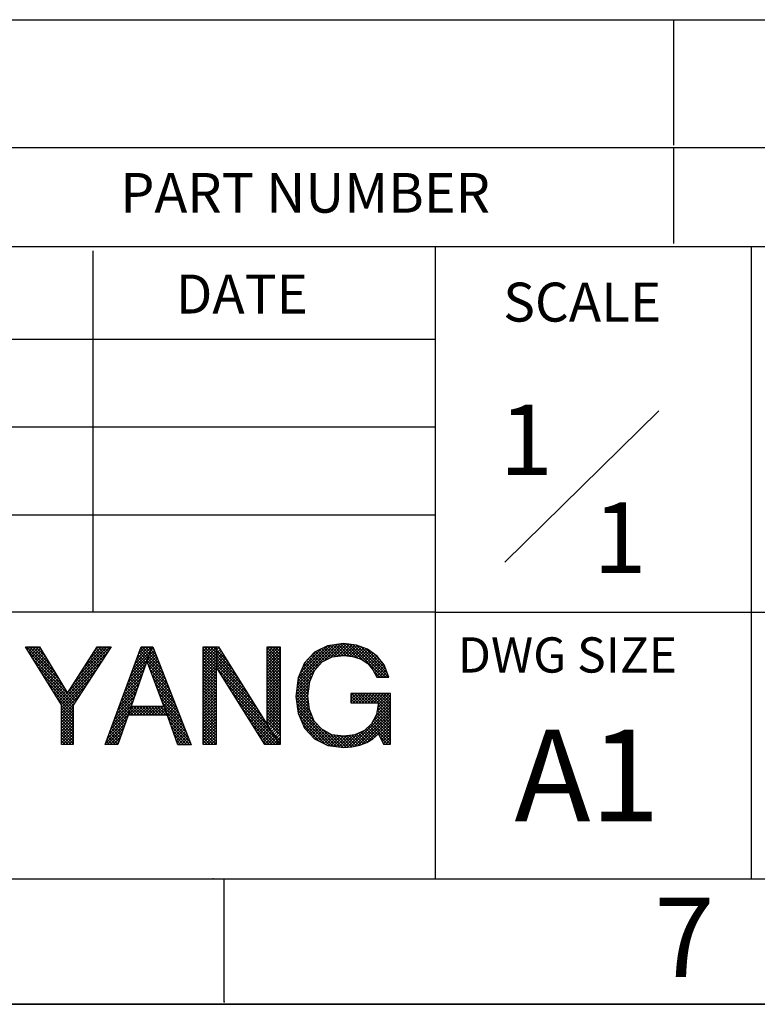
# Model space of a CAD drawing. Extents: x -1 to 1449, y 0 to 1020.
# Drawn here: x 1049 to 1174, y 0 to 167 of the extents above; entities that cross this region are included whole.
import ezdxf

# ---------------------------------------------------------------- set-up
doc = ezdxf.new("R2010")
doc.units = 0
doc.header["$LTSCALE"] = 5
doc.header["$MEASUREMENT"] = 0
doc.layers.get('0').update_dxf_attribs({"color": 3, "linetype": 'CONTINUOUS'})
for name, color, linetype in [('DIM', 2, 'CONTINUOUS'), ('LOGO', 5, 'CONTINUOUS'), ('TEXT', 4, 'CONTINUOUS'), ('THIN', 2, 'CONTINUOUS')]:
    doc.layers.add(name, color=color, linetype=linetype)
doc.styles.add('GULIM', font='GulimChe.ttf')
doc.styles.get("Standard").update_dxf_attribs({"font": 'romans.shx'})

# ---------------------------------------------------------------- blocks, each defined once
blk = doc.blocks.new('*X6')
at = {"color": 0}
for p, q in [((441.181, 22.751), (441.256, 22.826)), ((443.147, 20.892), (441.213, 22.826)), ((441.249, 22.642), (441.433, 22.826)), ((443.413, 20.449), (441.296, 22.566)), ((441.317, 22.533), (441.61, 22.826)), ((441.385, 22.424), (441.787, 22.826)), ((442.882, 21.334), (441.39, 22.826)), ((441.452, 22.315), (441.963, 22.826)), ((441.52, 22.206), (442.044, 22.73)), ((442.616, 21.776), (441.567, 22.826)), ((441.588, 22.097), (442.11, 22.619)), ((441.656, 21.988), (442.177, 22.509)), ((441.724, 21.879), (442.243, 22.398)), ((442.351, 22.218), (441.743, 22.826)), ((442.085, 22.66), (441.92, 22.826)), ((443.684, 20.127), (446.044, 22.487)), ((444.009, 20.629), (446.206, 22.826)), ((444.334, 21.13), (446.029, 22.826)), ((444.659, 21.632), (445.852, 22.826)), ((444.984, 22.134), (445.676, 22.826)), ((445.666, 21.909), (445.163, 22.411)), ((445.736, 22.015), (445.233, 22.518)), ((445.806, 22.122), (445.302, 22.626)), ((445.309, 22.636), (445.499, 22.826)), ((445.875, 22.229), (445.372, 22.733)), ((445.945, 22.336), (445.456, 22.826)), ((446.015, 22.443), (445.632, 22.826)), ((446.085, 22.55), (445.809, 22.826)), ((446.155, 22.657), (445.986, 22.826)), ((446.225, 22.764), (446.163, 22.826)), ((444.129, 19.556), (441.588, 22.097)), ((441.792, 21.77), (442.309, 22.288)), ((441.86, 21.661), (442.375, 22.177)), ((441.927, 21.552), (442.442, 22.067)), ((441.995, 21.443), (442.508, 21.956)), ((442.063, 21.335), (442.574, 21.846)), ((443.216, 19.483), (445.71, 21.977)), ((445.247, 21.267), (444.746, 21.767)), ((445.317, 21.374), (444.816, 21.875)), ((445.386, 21.481), (444.885, 21.982)), ((445.456, 21.588), (444.955, 22.089)), ((445.526, 21.695), (445.024, 22.196)), ((445.596, 21.802), (445.094, 22.304)), ((444.059, 19.45), (441.88, 21.629)), ((442.131, 21.226), (442.641, 21.735)), ((442.199, 21.117), (442.707, 21.625)), ((442.267, 21.008), (442.773, 21.514)), ((442.334, 20.899), (442.84, 21.404)), ((442.402, 20.79), (442.906, 21.294)), ((442.47, 20.681), (442.972, 21.183)), ((443.284, 19.374), (445.377, 21.466)), ((444.897, 20.732), (444.399, 21.231)), ((444.967, 20.839), (444.468, 21.338)), ((445.037, 20.946), (444.538, 21.445)), ((445.107, 21.053), (444.607, 21.553)), ((445.177, 21.16), (444.677, 21.66)), ((443.99, 19.342), (442.172, 21.16)), ((443.99, 19.165), (442.464, 20.691)), ((442.538, 20.572), (443.039, 21.073)), ((442.606, 20.463), (443.105, 20.962)), ((442.674, 20.354), (443.171, 20.852)), ((442.742, 20.245), (443.237, 20.741)), ((442.809, 20.136), (443.304, 20.631)), ((443.297, 19.21), (445.044, 20.956)), ((444.478, 20.091), (443.982, 20.587)), ((444.548, 20.198), (444.051, 20.694)), ((444.618, 20.305), (444.121, 20.802)), ((444.688, 20.412), (444.19, 20.909)), ((444.758, 20.519), (444.26, 21.016)), ((444.827, 20.626), (444.329, 21.124)), ((443.99, 18.988), (442.756, 20.222)), ((442.877, 20.027), (443.37, 20.52)), ((442.945, 19.918), (443.436, 20.41)), ((443.013, 19.81), (443.503, 20.299)), ((443.081, 19.701), (443.569, 20.189)), ((443.149, 19.592), (443.635, 20.078)), ((443.297, 19.033), (444.71, 20.446)), ((444.199, 19.663), (443.704, 20.158)), ((444.269, 19.77), (443.773, 20.265)), ((444.338, 19.877), (443.843, 20.373)), ((444.408, 19.984), (443.912, 20.48)), ((443.99, 18.811), (443.048, 19.754)), ((443.297, 18.856), (444.377, 19.936)), ((443.297, 18.679), (444.043, 19.426)), ((443.99, 18.635), (443.297, 19.328)), ((443.297, 18.503), (443.99, 19.196)), ((443.99, 18.458), (443.297, 19.151)), ((443.297, 18.326), (443.99, 19.019)), ((443.99, 18.281), (443.297, 18.974)), ((443.297, 18.149), (443.99, 18.842)), ((443.99, 18.104), (443.297, 18.797)), ((443.297, 17.972), (443.99, 18.665)), ((443.99, 17.928), (443.297, 18.62)), ((443.297, 17.796), (443.99, 18.488)), ((443.99, 17.751), (443.297, 18.444)), ((443.297, 17.619), (443.99, 18.312)), ((443.99, 17.574), (443.297, 18.267)), ((443.297, 17.442), (443.99, 18.135)), ((443.99, 17.397), (443.297, 18.09)), ((443.297, 17.265), (443.99, 17.958)), ((443.99, 17.22), (443.297, 17.913)), ((443.297, 17.088), (443.99, 17.781)), ((443.99, 17.044), (443.297, 17.737)), ((443.862, 16.995), (443.297, 17.56)), ((443.685, 16.995), (443.297, 17.383)), ((443.509, 16.995), (443.297, 17.206)), ((443.38, 16.995), (443.99, 17.605)), ((443.557, 16.995), (443.99, 17.428)), ((443.734, 16.995), (443.99, 17.251)), ((443.91, 16.995), (443.99, 17.074)), ((443.332, 16.995), (443.297, 17.029))]:
    blk.add_line(p, q, dxfattribs=at)
blk = doc.blocks.new('*X7')
at = {"color": 0}
for p, q in [((447.585, 21.553), (448.603, 22.572)), ((447.689, 21.834), (448.674, 22.819)), ((447.793, 22.115), (448.497, 22.819)), ((448.352, 21.874), (447.879, 22.347)), ((447.897, 22.396), (448.32, 22.819)), ((448.404, 21.999), (447.927, 22.476)), ((448.45, 22.13), (447.975, 22.605)), ((448.001, 22.677), (448.143, 22.819)), ((448.495, 22.261), (448.023, 22.734)), ((448.541, 22.392), (448.115, 22.819)), ((448.587, 22.523), (448.291, 22.819)), ((448.414, 22.029), (448.871, 22.486)), ((448.434, 21.872), (448.921, 22.359)), ((448.632, 22.654), (448.468, 22.819)), ((448.509, 22.3), (448.821, 22.613)), ((449.146, 21.787), (448.541, 22.392)), ((449.032, 22.078), (448.587, 22.523)), ((448.603, 22.572), (448.772, 22.74)), ((448.917, 22.37), (448.632, 22.654)), ((448.678, 22.785), (448.645, 22.819)), ((448.803, 22.661), (448.678, 22.785)), ((447.376, 20.991), (448.414, 22.029)), ((447.48, 21.272), (448.509, 22.3)), ((448.169, 21.35), (447.688, 21.831)), ((448.215, 21.481), (447.736, 21.96)), ((448.261, 21.612), (447.783, 22.089)), ((448.306, 21.743), (447.831, 22.218)), ((449.49, 20.913), (448.404, 21.999)), ((449.375, 21.204), (448.45, 22.13)), ((448.483, 21.744), (448.971, 22.232)), ((449.261, 21.496), (448.495, 22.261)), ((448.531, 21.615), (449.021, 22.105)), ((448.579, 21.487), (449.071, 21.978)), ((448.627, 21.358), (449.121, 21.852)), ((447.064, 20.148), (448.117, 21.201)), ((447.168, 20.429), (448.212, 21.473)), ((447.272, 20.71), (448.307, 21.745)), ((447.94, 20.695), (447.449, 21.186)), ((447.986, 20.826), (447.497, 21.315)), ((448.031, 20.957), (447.544, 21.444)), ((448.077, 21.088), (447.592, 21.573)), ((448.123, 21.219), (447.64, 21.702)), ((449.604, 20.622), (448.483, 21.743)), ((449.719, 20.33), (448.589, 21.46)), ((448.675, 21.229), (449.171, 21.725)), ((449.834, 20.039), (448.695, 21.178)), ((448.724, 21.101), (449.221, 21.598)), ((448.772, 20.972), (449.27, 21.471)), ((448.82, 20.844), (449.32, 21.344)), ((448.868, 20.715), (449.37, 21.217)), ((446.855, 19.586), (447.926, 20.657)), ((446.96, 19.867), (448.022, 20.929)), ((447.756, 20.172), (447.257, 20.67)), ((447.802, 20.302), (447.305, 20.799)), ((447.848, 20.433), (447.353, 20.928)), ((447.894, 20.564), (447.401, 21.057)), ((449.948, 19.748), (448.801, 20.895)), ((450.063, 19.456), (448.907, 20.612)), ((448.917, 20.587), (449.42, 21.09)), ((448.965, 20.458), (449.47, 20.963)), ((449.013, 20.33), (449.52, 20.836)), ((449.061, 20.201), (449.57, 20.71)), ((449.109, 20.072), (449.62, 20.583)), ((446.647, 19.024), (447.736, 20.113)), ((446.751, 19.305), (447.831, 20.385)), ((447.527, 19.517), (447.018, 20.026)), ((447.573, 19.648), (447.066, 20.155)), ((447.619, 19.779), (447.114, 20.284)), ((447.665, 19.91), (447.162, 20.413)), ((447.711, 20.041), (447.21, 20.541)), ((450.177, 19.165), (449.013, 20.329)), ((450.292, 18.874), (449.119, 20.046)), ((449.158, 19.944), (449.67, 20.456)), ((449.206, 19.815), (449.719, 20.329)), ((449.254, 19.687), (449.769, 20.202)), ((449.302, 19.558), (449.819, 20.075)), ((446.439, 18.462), (447.545, 19.569)), ((446.543, 18.743), (447.641, 19.841)), ((447.353, 18.984), (446.827, 19.51)), ((447.399, 19.115), (446.875, 19.639)), ((447.444, 19.246), (446.923, 19.768)), ((447.481, 19.386), (446.971, 19.897)), ((450.406, 18.582), (449.226, 19.763)), ((450.521, 18.291), (449.332, 19.48)), ((449.351, 19.43), (449.869, 19.948)), ((449.399, 19.301), (449.919, 19.821)), ((449.457, 19.183), (449.969, 19.694)), ((449.504, 19.053), (450.019, 19.568)), ((449.551, 18.923), (450.069, 19.441)), ((446.23, 17.9), (447.374, 19.044)), ((446.335, 18.181), (447.45, 19.297)), ((447.125, 18.328), (446.588, 18.865)), ((447.17, 18.46), (446.636, 18.994)), ((447.216, 18.591), (446.684, 19.123)), ((447.262, 18.722), (446.731, 19.252)), ((447.307, 18.853), (446.779, 19.381)), ((447.279, 18.773), (447.792, 19.286)), ((447.426, 18.734), (447.307, 18.853)), ((447.602, 18.734), (447.353, 18.984)), ((447.374, 19.044), (447.616, 19.286)), ((447.779, 18.734), (447.399, 19.115)), ((447.418, 18.734), (447.969, 19.286)), ((447.956, 18.734), (447.444, 19.246)), ((448.133, 18.734), (447.581, 19.286)), ((447.595, 18.734), (448.146, 19.286)), ((448.31, 18.734), (447.758, 19.286)), ((447.772, 18.734), (448.323, 19.286)), ((448.486, 18.734), (447.935, 19.286)), ((447.948, 18.734), (448.5, 19.286)), ((448.663, 18.734), (448.112, 19.286)), ((448.125, 18.734), (448.676, 19.286)), ((448.84, 18.734), (448.289, 19.286)), ((448.302, 18.734), (448.853, 19.286)), ((449.017, 18.734), (448.465, 19.286)), ((448.479, 18.734), (449.03, 19.286)), ((449.193, 18.734), (448.642, 19.286)), ((448.655, 18.734), (449.207, 19.286)), ((449.37, 18.734), (448.819, 19.286)), ((448.832, 18.734), (449.383, 19.286)), ((449.547, 18.734), (448.996, 19.286)), ((449.009, 18.734), (449.457, 19.183)), ((449.559, 18.899), (449.172, 19.286)), ((449.186, 18.734), (449.504, 19.053)), ((449.46, 19.175), (449.349, 19.286)), ((449.363, 18.734), (449.551, 18.923)), ((450.635, 18), (449.46, 19.175)), ((450.75, 17.708), (449.559, 18.899)), ((449.598, 18.793), (450.119, 19.314)), ((449.644, 18.663), (450.169, 19.187)), ((449.691, 18.533), (450.218, 19.06)), ((449.738, 18.403), (450.268, 18.933)), ((445.918, 17.058), (447.09, 18.23)), ((446.022, 17.339), (447.185, 18.501)), ((446.126, 17.619), (447.279, 18.773)), ((446.942, 17.804), (446.397, 18.349)), ((446.988, 17.935), (446.445, 18.478)), ((447.033, 18.066), (446.492, 18.607)), ((447.079, 18.197), (446.54, 18.736)), ((449.539, 18.734), (449.598, 18.793)), ((450.864, 17.417), (449.658, 18.623)), ((450.979, 17.126), (449.758, 18.347)), ((449.784, 18.272), (450.318, 18.806)), ((449.831, 18.142), (450.368, 18.679)), ((449.878, 18.012), (450.418, 18.553)), ((449.924, 17.882), (450.468, 18.426)), ((449.971, 17.752), (450.518, 18.299)), ((446.028, 16.991), (446.996, 17.959)), ((446.713, 17.149), (446.158, 17.704)), ((446.204, 16.991), (446.901, 17.687)), ((446.759, 17.28), (446.205, 17.833)), ((446.805, 17.411), (446.253, 17.962)), ((446.85, 17.542), (446.301, 18.091)), ((446.896, 17.673), (446.349, 18.22)), ((450.949, 16.979), (449.857, 18.071)), ((450.772, 16.979), (449.956, 17.796)), ((450.018, 17.622), (450.568, 18.172)), ((450.065, 17.492), (450.618, 18.045)), ((450.111, 17.362), (450.667, 17.918)), ((450.158, 17.232), (450.717, 17.791)), ((450.205, 17.102), (450.767, 17.664)), ((445.988, 16.991), (445.919, 17.06)), ((446.164, 16.991), (445.966, 17.189)), ((446.341, 16.991), (446.014, 17.317)), ((446.518, 16.991), (446.062, 17.446)), ((446.668, 17.018), (446.11, 17.575)), ((446.381, 16.991), (446.807, 17.416)), ((446.558, 16.991), (446.712, 17.145)), ((450.595, 16.979), (450.055, 17.52)), ((450.418, 16.979), (450.154, 17.244)), ((450.259, 16.979), (450.817, 17.537)), ((450.436, 16.979), (450.867, 17.411)), ((450.613, 16.979), (450.917, 17.284)), ((450.789, 16.979), (450.967, 17.157)), ((450.966, 16.979), (451.017, 17.03))]:
    blk.add_line(p, q, dxfattribs=at)
blk = doc.blocks.new('*X0')
at = {"color": 0}
for p, q in [((452.523, 22.779), (452.57, 22.826)), ((452.523, 22.602), (452.696, 22.775)), ((452.523, 22.426), (452.764, 22.666)), ((453.192, 21.984), (452.523, 22.653)), ((452.523, 22.249), (452.832, 22.557)), ((453.489, 21.51), (452.523, 22.476)), ((452.523, 22.072), (452.9, 22.449)), ((452.523, 21.895), (452.968, 22.34)), ((453.787, 21.036), (452.523, 22.299)), ((452.523, 21.718), (453.036, 22.232)), ((454.084, 20.561), (452.523, 22.122)), ((454.382, 20.087), (452.523, 21.945)), ((454.679, 19.613), (452.523, 21.769)), ((452.56, 21.579), (453.105, 22.123)), ((452.628, 21.47), (453.173, 22.014)), ((452.697, 21.362), (453.241, 21.906)), ((452.765, 21.253), (453.309, 21.797)), ((454.976, 19.139), (452.6, 21.515)), ((452.833, 21.145), (453.377, 21.688)), ((452.901, 21.036), (453.445, 21.58)), ((452.97, 20.928), (453.513, 21.471)), ((453.038, 20.819), (453.582, 21.363)), ((453.106, 20.711), (453.65, 21.254)), ((455.274, 18.664), (452.9, 21.038)), ((453.175, 20.602), (453.718, 21.145)), ((453.243, 20.494), (453.786, 21.037)), ((453.311, 20.385), (453.854, 20.928)), ((453.379, 20.277), (453.922, 20.819)), ((453.448, 20.168), (453.99, 20.711)), ((453.516, 20.06), (454.059, 20.602)), ((455.571, 18.19), (453.2, 20.561)), ((455.869, 17.716), (453.5, 20.085)), ((453.584, 19.951), (454.127, 20.493)), ((453.653, 19.843), (454.195, 20.385)), ((453.721, 19.734), (454.263, 20.276)), ((453.789, 19.626), (454.331, 20.168)), ((453.857, 19.517), (454.399, 20.059)), ((456.166, 17.242), (453.8, 19.608)), ((453.926, 19.409), (454.467, 19.95)), ((453.994, 19.3), (454.536, 19.842)), ((454.062, 19.192), (454.604, 19.733)), ((454.13, 19.083), (454.672, 19.624)), ((454.199, 18.975), (454.74, 19.516)), ((454.267, 18.866), (454.808, 19.407)), ((456.236, 16.995), (454.1, 19.131)), ((454.335, 18.758), (454.876, 19.298)), ((454.404, 18.649), (454.944, 19.19)), ((454.472, 18.541), (455.013, 19.081)), ((454.54, 18.432), (455.081, 18.973)), ((454.608, 18.324), (455.149, 18.864)), ((456.06, 16.995), (454.4, 18.654)), ((454.677, 18.215), (455.217, 18.755)), ((454.745, 18.107), (455.285, 18.647)), ((454.813, 17.998), (455.353, 18.538)), ((454.881, 17.89), (455.421, 18.429)), ((454.95, 17.781), (455.489, 18.321)), ((455.883, 16.995), (454.7, 18.177)), ((455.706, 16.995), (455.001, 17.7)), ((455.018, 17.673), (455.558, 18.212)), ((455.086, 17.564), (455.626, 18.103)), ((455.155, 17.456), (455.694, 17.995)), ((455.223, 17.347), (455.762, 17.886)), ((455.291, 17.239), (455.83, 17.778)), ((455.359, 17.13), (455.898, 17.669)), ((455.529, 16.995), (455.301, 17.224)), ((455.428, 17.022), (455.966, 17.56)), ((455.578, 16.995), (456.035, 17.452)), ((455.754, 16.995), (456.103, 17.343)), ((455.931, 16.995), (456.171, 17.234)), ((456.108, 16.995), (456.239, 17.126)), ((456.285, 16.995), (456.307, 17.017))]:
    blk.add_line(p, q, dxfattribs=at)
blk = doc.blocks.new('*X1')
at = {"color": 0}
for p, q in [((455.576, 22.119), (456.282, 22.826)), ((455.576, 22.296), (456.105, 22.826)), ((455.576, 22.473), (455.929, 22.826)), ((455.576, 22.65), (455.752, 22.826)), ((456.343, 22.014), (455.576, 22.782)), ((455.576, 21.942), (456.343, 22.71)), ((456.343, 21.838), (455.576, 22.605)), ((455.576, 21.766), (456.343, 22.533)), ((456.343, 21.661), (455.576, 22.429)), ((455.576, 21.589), (456.343, 22.357)), ((456.343, 22.191), (455.709, 22.826)), ((456.343, 22.368), (455.886, 22.826)), ((456.343, 22.545), (456.062, 22.826)), ((456.343, 22.721), (456.239, 22.826)), ((456.343, 21.484), (455.576, 22.252)), ((455.576, 21.412), (456.343, 22.18)), ((456.343, 21.307), (455.576, 22.075)), ((455.576, 21.235), (456.343, 22.003)), ((456.343, 21.13), (455.576, 21.898)), ((455.576, 21.059), (456.343, 21.826)), ((456.343, 20.954), (455.576, 21.721)), ((455.576, 20.882), (456.343, 21.65)), ((456.343, 20.777), (455.576, 21.545)), ((455.576, 20.705), (456.343, 21.473)), ((456.343, 20.6), (455.576, 21.368)), ((455.576, 20.528), (456.343, 21.296)), ((456.343, 20.423), (455.576, 21.191)), ((455.576, 20.351), (456.343, 21.119)), ((456.343, 20.247), (455.576, 21.014)), ((455.576, 20.175), (456.343, 20.942)), ((456.343, 20.07), (455.576, 20.838)), ((455.576, 19.998), (456.343, 20.766)), ((456.343, 19.893), (455.576, 20.661)), ((455.576, 19.821), (456.343, 20.589)), ((456.343, 19.716), (455.576, 20.484)), ((455.576, 19.644), (456.343, 20.412)), ((456.343, 19.539), (455.576, 20.307)), ((455.576, 19.468), (456.343, 20.235)), ((456.343, 19.363), (455.576, 20.13)), ((455.576, 19.291), (456.343, 20.059)), ((456.343, 19.186), (455.576, 19.954)), ((455.576, 19.114), (456.343, 19.882)), ((456.343, 19.009), (455.576, 19.777)), ((455.576, 18.937), (456.343, 19.705)), ((456.343, 18.832), (455.576, 19.6)), ((455.576, 18.76), (456.343, 19.528)), ((456.343, 18.656), (455.576, 19.423)), ((455.576, 18.584), (456.343, 19.351)), ((456.343, 18.479), (455.576, 19.247)), ((455.576, 18.407), (456.343, 19.175)), ((456.343, 18.302), (455.576, 19.07)), ((455.576, 18.23), (456.343, 18.998)), ((456.343, 18.125), (455.576, 18.893)), ((455.626, 18.103), (456.343, 18.821)), ((456.343, 17.948), (455.576, 18.716)), ((456.343, 17.772), (455.576, 18.539)), ((456.343, 17.595), (455.576, 18.363)), ((455.694, 17.995), (456.343, 18.644)), ((455.762, 17.886), (456.343, 18.468)), ((455.83, 17.778), (456.343, 18.291)), ((456.343, 17.241), (455.869, 17.716)), ((455.898, 17.669), (456.343, 18.114)), ((455.966, 17.56), (456.343, 17.937)), ((456.035, 17.452), (456.343, 17.76)), ((456.103, 17.343), (456.343, 17.584)), ((456.343, 17.065), (456.166, 17.242)), ((456.171, 17.234), (456.343, 17.407)), ((456.239, 17.126), (456.343, 17.23)), ((456.307, 17.017), (456.343, 17.053))]:
    blk.add_line(p, q, dxfattribs=at)
blk = doc.blocks.new('*X2')
at = {"color": 0}
for p, q in [((457.371, 20.556), (459.791, 22.976)), ((457.396, 20.757), (459.586, 22.947)), ((458.984, 21.992), (459.996, 23.004)), ((459.332, 22.163), (460.183, 23.015)), ((460.117, 22.306), (459.489, 22.934)), ((459.588, 22.242), (460.34, 22.994)), ((460.306, 22.295), (459.645, 22.956)), ((459.789, 22.267), (460.496, 22.973)), ((460.504, 22.274), (459.8, 22.977)), ((460.709, 22.245), (459.955, 22.999)), ((459.99, 22.291), (460.652, 22.953)), ((460.966, 22.164), (460.111, 23.02)), ((460.184, 22.308), (460.808, 22.932)), ((461.269, 22.039), (460.309, 22.998)), ((462.465, 21.019), (460.513, 22.971)), ((462.642, 21.019), (460.717, 22.944)), ((457.42, 20.958), (459.381, 22.919)), ((457.552, 21.267), (459.172, 22.887)), ((457.687, 21.579), (458.823, 22.715)), ((457.953, 22.022), (458.474, 22.542)), ((458.794, 21.862), (458.281, 22.375)), ((458.888, 21.945), (458.366, 22.467)), ((459.006, 22.003), (458.469, 22.54)), ((459.125, 22.061), (458.588, 22.599)), ((459.243, 22.12), (458.706, 22.657)), ((459.362, 22.178), (458.824, 22.715)), ((459.487, 22.23), (458.943, 22.774)), ((459.644, 22.249), (459.061, 22.832)), ((459.802, 22.268), (459.179, 22.891)), ((459.96, 22.287), (459.334, 22.913)), ((460.343, 22.291), (460.954, 22.902)), ((460.503, 22.274), (461.086, 22.857)), ((460.663, 22.257), (461.218, 22.812)), ((460.8, 22.217), (461.349, 22.766)), ((462.818, 21.019), (460.926, 22.911)), ((460.934, 22.174), (461.481, 22.721)), ((461.069, 22.132), (461.601, 22.665)), ((462.753, 21.261), (461.195, 22.819)), ((461.199, 22.086), (461.704, 22.591)), ((461.305, 22.015), (461.807, 22.517)), ((461.41, 21.943), (461.91, 22.444)), ((462.634, 21.557), (461.464, 22.727)), ((461.516, 21.872), (462.014, 22.37)), ((462.332, 22.037), (461.96, 22.408)), ((458.33, 21.265), (457.786, 21.809)), ((458.381, 21.391), (457.855, 21.916)), ((458.457, 21.492), (457.941, 22.008)), ((458.541, 21.584), (458.026, 22.1)), ((458.625, 21.677), (458.111, 22.192)), ((458.71, 21.77), (458.196, 22.283)), ((461.613, 21.792), (462.117, 22.296)), ((461.693, 21.695), (462.202, 22.205)), ((461.772, 21.598), (462.279, 22.105)), ((461.852, 21.501), (462.356, 22.005)), ((461.921, 21.394), (462.433, 21.905)), ((461.983, 21.278), (462.51, 21.806)), ((457.347, 20.355), (458.38, 21.388)), ((458.103, 20.608), (457.519, 21.192)), ((458.125, 20.763), (457.573, 21.315)), ((458.176, 20.889), (457.626, 21.439)), ((458.227, 21.014), (457.68, 21.562)), ((458.279, 21.14), (457.733, 21.685)), ((462.288, 21.019), (461.93, 21.378)), ((462.044, 21.163), (462.578, 21.697)), ((462.105, 21.048), (462.629, 21.571)), ((462.254, 21.019), (462.679, 21.445)), ((462.431, 21.019), (462.73, 21.319)), ((462.608, 21.019), (462.781, 21.193)), ((457.299, 19.954), (458.136, 20.79)), ((457.301, 19.778), (458.099, 20.577)), ((457.323, 20.155), (458.258, 21.089)), ((458.022, 19.982), (457.38, 20.625)), ((458.043, 20.138), (457.399, 20.782)), ((458.063, 20.295), (457.417, 20.94)), ((458.083, 20.452), (457.466, 21.069)), ((462.784, 21.019), (462.832, 21.067)), ((458.089, 19.208), (457.304, 19.993)), ((457.321, 19.622), (458.073, 20.374)), ((458.066, 19.408), (457.323, 20.151)), ((457.341, 19.465), (458.047, 20.171)), ((458.042, 19.608), (457.342, 20.309)), ((458.019, 19.808), (457.361, 20.467)), ((460.576, 19.871), (460.75, 20.046)), ((460.576, 19.694), (460.927, 20.046)), ((460.576, 19.518), (461.104, 20.046)), ((461.171, 19.484), (460.61, 20.046)), ((460.719, 19.484), (461.281, 20.046)), ((461.348, 19.484), (460.787, 20.046)), ((460.896, 19.484), (461.457, 20.046)), ((461.525, 19.484), (460.963, 20.046)), ((461.073, 19.484), (461.634, 20.046)), ((461.702, 19.484), (461.14, 20.046)), ((461.249, 19.484), (461.811, 20.046)), ((461.879, 19.484), (461.317, 20.046)), ((461.426, 19.484), (461.988, 20.046)), ((462.055, 19.484), (461.494, 20.046)), ((461.603, 19.484), (462.164, 20.046)), ((462.935, 18.781), (461.671, 20.046)), ((461.78, 19.484), (462.341, 20.046)), ((462.935, 18.958), (461.847, 20.046)), ((461.956, 19.484), (462.518, 20.046)), ((462.935, 19.135), (462.024, 20.046)), ((462.133, 19.484), (462.695, 20.046)), ((462.935, 19.312), (462.201, 20.046)), ((462.215, 19.39), (462.872, 20.046)), ((462.935, 19.489), (462.378, 20.046)), ((462.935, 19.665), (462.554, 20.046)), ((462.935, 19.842), (462.731, 20.046)), ((462.935, 20.019), (462.908, 20.046)), ((458.148, 18.972), (457.295, 19.826)), ((458.269, 18.675), (457.321, 19.623)), ((458.471, 18.296), (457.347, 19.419)), ((457.362, 19.309), (458.021, 19.968)), ((457.382, 19.152), (458.021, 19.792)), ((457.402, 18.996), (458.04, 19.633)), ((457.426, 18.843), (458.058, 19.475)), ((460.995, 19.484), (460.576, 19.903)), ((460.818, 19.484), (460.576, 19.727)), ((460.641, 19.484), (460.576, 19.55)), ((461.85, 18.318), (462.935, 19.402)), ((462.068, 18.712), (462.935, 19.579)), ((462.136, 18.956), (462.935, 19.756)), ((462.175, 19.173), (462.935, 19.933)), ((459.717, 16.873), (457.374, 19.216)), ((459.514, 16.899), (457.4, 19.013)), ((457.48, 18.72), (458.076, 19.317)), ((457.534, 18.597), (458.095, 19.158)), ((457.587, 18.474), (458.13, 19.017)), ((457.641, 18.351), (458.181, 18.891)), ((460.557, 16.848), (462.935, 19.226)), ((460.769, 16.882), (462.935, 19.049)), ((460.995, 16.932), (462.935, 18.872)), ((462.935, 18.074), (462.123, 18.887)), ((462.935, 18.251), (462.15, 19.036)), ((462.935, 18.428), (462.178, 19.185)), ((462.935, 18.605), (462.205, 19.334)), ((459.312, 16.924), (457.452, 18.784)), ((459.043, 17.017), (457.589, 18.471)), ((457.695, 18.228), (458.232, 18.765)), ((457.748, 18.105), (458.283, 18.639)), ((457.802, 17.982), (458.334, 18.514)), ((457.886, 17.889), (458.385, 18.388)), ((457.971, 17.797), (458.47, 18.296)), ((461.25, 17.011), (462.935, 18.695)), ((461.534, 17.118), (462.935, 18.518)), ((462.935, 17.19), (461.835, 18.29)), ((462.935, 17.367), (461.898, 18.404)), ((462.935, 17.544), (461.961, 18.518)), ((462.935, 17.721), (462.024, 18.632)), ((462.935, 17.898), (462.087, 18.746)), ((462.156, 17.563), (462.935, 18.342)), ((458.69, 17.193), (457.726, 18.157)), ((458.056, 17.705), (458.555, 18.204)), ((458.141, 17.614), (458.64, 18.113)), ((458.226, 17.522), (458.725, 18.021)), ((458.311, 17.43), (458.81, 17.929)), ((458.397, 17.339), (458.916, 17.858)), ((458.515, 17.28), (459.03, 17.795)), ((458.633, 17.222), (459.144, 17.733)), ((458.751, 17.163), (459.259, 17.67)), ((459.919, 16.848), (458.9, 17.866)), ((460.121, 16.822), (459.29, 17.653)), ((460.174, 16.818), (461.017, 17.661)), ((460.365, 16.833), (461.343, 17.81)), ((461.571, 17.14), (461.04, 17.671)), ((461.683, 17.205), (461.161, 17.727)), ((461.795, 17.27), (461.282, 17.783)), ((461.904, 17.338), (461.398, 17.844)), ((461.997, 17.421), (461.488, 17.93)), ((462.091, 17.504), (461.579, 18.017)), ((462.184, 17.588), (461.669, 18.103)), ((462.935, 17.014), (461.759, 18.189)), ((462.286, 17.516), (462.935, 18.165)), ((462.342, 17.395), (462.935, 17.988)), ((462.398, 17.274), (462.935, 17.811)), ((458.869, 17.104), (459.373, 17.608)), ((458.987, 17.045), (459.507, 17.565)), ((459.104, 16.986), (459.664, 17.545)), ((459.23, 16.935), (459.82, 17.525)), ((459.387, 16.915), (459.977, 17.504)), ((459.544, 16.895), (460.133, 17.484)), ((460.293, 16.827), (459.562, 17.558)), ((459.701, 16.875), (460.33, 17.504)), ((460.457, 16.84), (459.765, 17.532)), ((459.858, 16.855), (460.532, 17.53)), ((460.621, 16.853), (459.968, 17.506)), ((460.015, 16.836), (460.735, 17.556)), ((460.768, 16.882), (460.168, 17.483)), ((460.913, 16.914), (460.324, 17.503)), ((461.058, 16.946), (460.481, 17.523)), ((461.192, 16.989), (460.637, 17.544)), ((461.321, 17.037), (460.794, 17.564)), ((461.449, 17.086), (460.919, 17.616)), ((462.768, 17.004), (462.312, 17.46)), ((462.454, 17.153), (462.935, 17.635)), ((462.591, 17.004), (462.465, 17.131)), ((462.51, 17.033), (462.935, 17.458)), ((462.658, 17.004), (462.935, 17.281)), ((462.835, 17.004), (462.935, 17.104))]:
    blk.add_line(p, q, dxfattribs=at)
blk = doc.blocks.new('*X8')
at = {"color": 0}
for p, q in [((451.755, 22.188), (452.393, 22.826)), ((451.755, 22.365), (452.216, 22.826)), ((451.755, 22.542), (452.04, 22.826)), ((451.755, 22.718), (451.863, 22.826)), ((451.755, 22.011), (452.523, 22.779)), ((452.523, 21.945), (451.755, 22.713)), ((451.755, 21.835), (452.523, 22.602)), ((452.523, 21.769), (451.755, 22.536)), ((451.755, 21.658), (452.523, 22.426)), ((452.523, 21.592), (451.755, 22.36)), ((452.523, 22.122), (451.82, 22.826)), ((452.523, 22.299), (451.996, 22.826)), ((452.523, 22.476), (452.173, 22.826)), ((452.523, 22.653), (452.35, 22.826)), ((451.755, 21.481), (452.523, 22.249)), ((452.523, 21.415), (451.755, 22.183)), ((451.755, 21.304), (452.523, 22.072)), ((452.523, 21.238), (451.755, 22.006)), ((451.755, 21.127), (452.523, 21.895)), ((452.523, 21.062), (451.755, 21.829)), ((451.755, 20.951), (452.523, 21.718)), ((452.523, 20.885), (451.755, 21.653)), ((451.755, 20.774), (452.523, 21.542)), ((452.523, 20.708), (451.755, 21.476)), ((451.755, 20.597), (452.523, 21.365)), ((452.523, 20.531), (451.755, 21.299)), ((451.755, 20.42), (452.523, 21.188)), ((452.523, 20.354), (451.755, 21.122)), ((451.755, 20.244), (452.523, 21.011)), ((452.523, 20.178), (451.755, 20.945)), ((451.755, 20.067), (452.523, 20.835)), ((452.523, 20.001), (451.755, 20.769)), ((451.755, 19.89), (452.523, 20.658)), ((452.523, 19.824), (451.755, 20.592)), ((451.755, 19.713), (452.523, 20.481)), ((452.523, 19.647), (451.755, 20.415)), ((451.755, 19.536), (452.523, 20.304)), ((452.523, 19.471), (451.755, 20.238)), ((451.755, 19.36), (452.523, 20.127)), ((452.523, 19.294), (451.755, 20.062)), ((451.755, 19.183), (452.523, 19.951)), ((452.523, 19.117), (451.755, 19.885)), ((451.755, 19.006), (452.523, 19.774)), ((452.523, 18.94), (451.755, 19.708)), ((451.755, 18.829), (452.523, 19.597)), ((452.523, 18.763), (451.755, 19.531)), ((451.755, 18.653), (452.523, 19.42)), ((452.523, 18.587), (451.755, 19.354)), ((451.755, 18.476), (452.523, 19.244)), ((452.523, 18.41), (451.755, 19.178)), ((451.755, 18.299), (452.523, 19.067)), ((452.523, 18.233), (451.755, 19.001)), ((451.755, 18.122), (452.523, 18.89)), ((452.523, 18.056), (451.755, 18.824)), ((451.755, 17.945), (452.523, 18.713)), ((452.523, 17.88), (451.755, 18.647)), ((451.755, 17.769), (452.523, 18.536)), ((452.523, 17.703), (451.755, 18.471)), ((451.755, 17.592), (452.523, 18.36)), ((452.523, 17.526), (451.755, 18.294)), ((451.755, 17.415), (452.523, 18.183)), ((452.523, 17.349), (451.755, 18.117)), ((451.755, 17.238), (452.523, 18.006)), ((452.523, 17.172), (451.755, 17.94)), ((451.755, 17.062), (452.523, 17.829)), ((452.524, 16.995), (451.755, 17.763)), ((451.865, 16.995), (452.523, 17.653)), ((452.347, 16.995), (451.755, 17.587)), ((452.171, 16.995), (451.755, 17.41)), ((451.994, 16.995), (451.755, 17.233)), ((451.817, 16.995), (451.755, 17.056)), ((452.042, 16.995), (452.523, 17.476)), ((452.219, 16.995), (452.523, 17.299)), ((452.396, 16.995), (452.523, 17.122))]:
    blk.add_line(p, q, dxfattribs=at)

msp = doc.modelspace()

# ---------------------------------------------------------------- linework, layer by layer
at = {"layer": 'DIM'}
for p, q in [((1083.9, 0.41), (1083.9, 21.3)), ((1448.61, 0), (23.43, 0)), ((23.43, 0), (1448.61, 0))]:
    msp.add_line(p, q, dxfattribs=at)
for p in [(1082.02, 21.3), (1083.9, 0.41)]:
    msp.add_point(p, dxfattribs=at)
at = {"layer": 'LOGO'}
for p, q in [((1050.1, 60.74), (1052.53, 60.74)), ((1056.26, 50.86), (1050.1, 60.74)), ((1052.53, 60.74), (1057.24, 52.88)), ((1057.24, 52.88), (1062.33, 60.74)), ((1064.7, 60.74), (1058.23, 50.83)), ((1062.33, 60.74), (1064.7, 60.74)), ((1063.64, 44.13), (1069.79, 60.72)), ((1063.64, 44.13), (1069.79, 60.72)), ((1071.6, 60.72), (1065.82, 44.13)), ((1069.79, 60.72), (1071.75, 60.72)), ((1069.79, 60.72), (1071.75, 60.72)), ((1071.75, 60.72), (1078.28, 44.1)), ((1071.75, 60.72), (1078.28, 44.1)), ((1080.33, 44.15), (1080.33, 60.74)), ((1080.33, 60.74), (1082.91, 60.74)), ((1082.51, 60.74), (1082.51, 44.15)), ((1082.91, 60.74), (1093.32, 44.15)), ((1091.2, 47.53), (1091.2, 60.74)), ((1091.2, 60.74), (1093.38, 60.74)), ((1093.38, 60.74), (1093.38, 44.15)), ((1101.45, 60.92), (1099.24, 59.83)), ((1104.14, 61.3), (1101.45, 60.92)), ((1106.36, 61), (1104.14, 61.3)), ((1108.22, 60.36), (1106.36, 61)), ((1109.9, 59.17), (1108.22, 60.36)), ((1099.24, 59.83), (1097.56, 58.02)), ((1100.52, 58.18), (1102.25, 59.03)), ((1102.25, 59.03), (1104.22, 59.27)), ((1104.22, 59.27), (1105.72, 59.11)), ((1105.72, 59.11), (1107.15, 58.66)), ((1107.15, 58.66), (1108.3, 57.89)), ((1111.07, 57.65), (1109.9, 59.17)), ((1070.75, 58.35), (1068.06, 50.66)), ((1073.64, 50.66), (1070.75, 58.35)), ((1073.64, 50.66), (1070.75, 58.35)), ((1090.82, 44.15), (1082.51, 57.35)), ((1097.56, 58.02), (1096.44, 55.44)), ((1099.22, 56.74), (1100.52, 58.18)), ((1108.3, 57.89), (1109.15, 56.85)), ((1111.9, 55.6), (1111.07, 57.65)), ((1096.44, 55.44), (1096.07, 52.32)), ((1098.44, 54.85), (1099.22, 56.74)), ((1109.15, 56.85), (1109.82, 55.6)), ((1109.82, 55.6), (1111.9, 55.6)), ((1098.12, 52.37), (1098.44, 54.85)), ((1096.07, 52.32), (1096.44, 49.44)), ((1098.39, 50.08), (1098.12, 52.37)), ((1105.42, 52.83), (1105.42, 51.23)), ((1112.14, 52.83), (1105.42, 52.83)), ((1112.14, 44.17), (1112.14, 52.83)), ((1056.26, 44.15), (1056.26, 50.86)), ((1058.23, 50.83), (1058.23, 44.15)), ((1068.06, 50.66), (1073.64, 50.66)), ((1068.1, 50.66), (1073.68, 50.66)), ((1076.04, 44.1), (1073.68, 50.66)), ((1105.42, 51.23), (1110.14, 51.23)), ((1110.14, 51.23), (1109.77, 49.21)), ((1067.55, 49.1), (1065.82, 44.13)), ((1074.25, 49.1), (1067.55, 49.1)), ((1074.25, 49.1), (1067.55, 49.1)), ((1076.04, 44.1), (1074.25, 49.1)), ((1096.44, 49.44), (1097.54, 46.94)), ((1099.19, 48.11), (1098.39, 50.08)), ((1109.77, 49.21), (1108.91, 47.66)), ((1097.54, 46.94), (1099.22, 45.13)), ((1100.47, 46.73), (1099.19, 48.11)), ((1108.91, 47.66), (1107.71, 46.52)), ((1102.17, 45.8), (1100.47, 46.73)), ((1104.22, 45.53), (1102.17, 45.8)), ((1106.09, 45.77), (1104.22, 45.53)), ((1107.71, 46.52), (1106.09, 45.77)), ((1109.15, 45.08), (1110.14, 45.96)), ((1110.14, 45.96), (1110.96, 44.17)), ((1058.23, 44.15), (1056.26, 44.15)), ((1065.82, 44.13), (1063.64, 44.13)), ((1065.82, 44.13), (1063.64, 44.13)), ((1078.28, 44.1), (1076.04, 44.1)), ((1078.28, 44.1), (1076.04, 44.1)), ((1082.51, 44.15), (1080.33, 44.15)), ((1093.38, 44.15), (1090.82, 44.15)), ((1099.22, 45.13), (1101.51, 43.99)), ((1101.51, 43.99), (1104.25, 43.64)), ((1104.25, 43.64), (1105.61, 43.75)), ((1105.61, 43.75), (1106.94, 44.04)), ((1106.94, 44.04), (1108.14, 44.49)), ((1108.14, 44.49), (1109.15, 45.08)), ((1110.96, 44.17), (1112.14, 44.17)), ((39.97, 21.3), (1431.87, 21.3))]:
    msp.add_line(p, q, dxfattribs=at)
at = {"layer": 'THIN'}
for p, q in [((1008.45, 167.28), (1431.87, 167.28)), ((1160.33, 145.99), (1160.33, 167.28)), ((1008.45, 145.54), (1431.87, 145.54)), ((1008.45, 145.54), (1431.87, 145.54)), ((1008.45, 145.54), (1431.87, 145.54)), ((1160.33, 129.27), (1160.33, 145.54)), ((966.97, 128.76), (1119.82, 128.76)), ((966.97, 128.76), (1431.87, 128.76)), ((1061.63, 66.61), (1061.63, 128.01)), ((1119.82, 66.61), (1119.82, 128.76)), ((1173.45, 128.62), (1173.45, 21.3)), ((966.98, 113.03), (1119.82, 113.03)), ((1157.74, 100.85), (1131.59, 75.14)), ((1119.82, 98.06), (966.98, 98.06)), ((1119.82, 83.08), (966.99, 83.08)), ((1119.82, 66.61), (966.99, 66.61)), ((1119.82, 21.3), (1119.82, 66.61)), ((1119.82, 66.61), (1394.34, 66.61))]:
    msp.add_line(p, q, dxfattribs=at)

# ---------------------------------------------------------------- block references
at = {"layer": 'LOGO', "xscale": 2.84544, "yscale": 2.84544, "zscale": 2.84544}
for name in ['*X6', '*X7', '*X8', '*X0', '*X1', '*X2']:
    msp.add_blockref(name, (-205.12, -4.21), dxfattribs=at)

# ---------------------------------------------------------------- texts
at = {"layer": 'DIM', "style": 'GULIM'}
msp.add_text('PART NUMBER', height=6.7392, dxfattribs=at).set_placement((1066.22, 134.5))
at = {"layer": 'DIM'}
msp.add_text('7', height=13.48, dxfattribs=at).set_placement((1156.99, 4.65))
at = {"layer": 'LOGO'}
msp.add_text('A1', height=15.575, dxfattribs=at).set_placement((1133.22, 31.11))
at = {"layer": 'TEXT', "style": 'GULIM'}
for p in [(1130.66, 89.92), (1146.58, 73.29)]:
    msp.add_text('1', height=11.98, dxfattribs=at).set_placement(p)
at = {"layer": 'TEXT'}
msp.add_text('DWG SIZE', height=5.99, dxfattribs=at).set_placement((1123.6, 56.36))
at = {"layer": 'THIN'}
msp.add_text('DATE', height=6.619, dxfattribs=at).set_placement((1075.67, 117.36))
at = {"layer": 'THIN', "style": 'GULIM'}
msp.add_text('SCALE', height=6.619, dxfattribs=at).set_placement((1131.32, 115.99))

doc.saveas('drawing.dxf')
